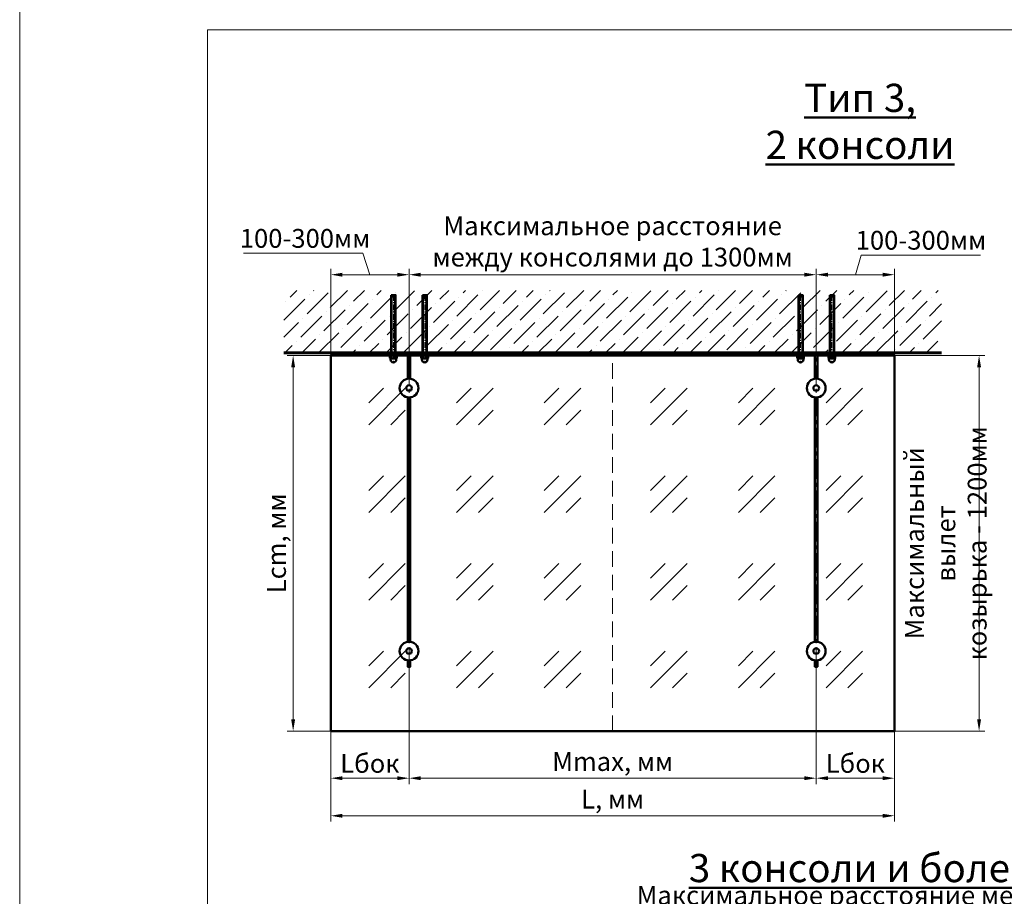
# Model space of a CAD drawing. Units: millimetres. Extents: x 24051 to 45691, y 34859 to 46651.
# Drawn here: x 24051 to 27194, y 38632 to 41432 of the extents above; entities that cross this region are included whole.
import ezdxf

# ---------------------------------------------------------------- set-up
doc = ezdxf.new("R2010")
doc.units = ezdxf.units.MM
doc.linetypes.add('CENTER', pattern=[2, 1.25, -0.25, 0.25, -0.25])
doc.linetypes.add('HIDDEN', pattern=[0.375, 0.25, -0.125])
doc.layers.get('0').update_dxf_attribs({"lineweight": 50})
for name, color, linetype, lineweight in [('1', 5, 'Continuous', 18), ('1_Скрытая линия', 7, 'HIDDEN', 9), ('2_Оси', 1, 'CENTER', 15), ('3_Размеры', 5, 'Continuous', 9), ('4_Стекло', 150, 'Continuous', 50), ('6_Тонкая', 7, 'Continuous', 9)]:
    doc.layers.add(name, color=color, linetype=linetype, lineweight=lineweight)
doc.styles.add('GOST-2.304_Type-B_italic', font='isocpeui.ttf', dxfattribs={"width": 0.95})
doc.dimstyles.new('BIG SPDS_Angular', dxfattribs={"dimscale": 15, "dimtxt": 4, "dimasz": 2.5, "dimexe": 1.25, "dimexo": 0, "dimtad": 1, "dimdec": 0, "dimdsep": 46, "dimtxsty": 'GOST-2.304_Type-B_italic', "dimcen": 2.5, "dimdle": 2, "dimaunit": 1, "dimadec": 0, "dimazin": 2, "dimtfac": 1, "dimtdec": 0, "dimtmove": 1, "dimatfit": 3, "dimfxl": 1, "dimtfill": 1, "dimlwd": -1, "dimlwe": -1, "dimarcsym": 0})

# ---------------------------------------------------------------- blocks, each defined once
blk = doc.blocks.new('*D225')
at = {"layer": '3_Размеры', "color": 0, "ltscale": 15, "transparency": 16777216}
for p, q in [((25043.8, 40359.3), (24905, 40359.3)), ((24923.8, 39196.8), (24923.8, 40321.8)), ((25043.8, 39159.3), (24905, 39159.3))]:
    blk.add_line(p, q, dxfattribs=at)
for points in [[(24917.5, 40321.8), (24930, 40321.8), (24923.8, 40359.3)], [(24917.5, 39196.8), (24930, 39196.8), (24923.8, 39159.3)]]:
    blk.add_solid(points, dxfattribs=at)
at = {"layer": 'Defpoints', "color": 0, "ltscale": 15, "transparency": 16777216}
for p in [(24923.8, 40359.3), (25043.8, 40359.3), (25043.8, 39159.3)]:
    blk.add_point(p, dxfattribs=at)
at = {"layer": '3_Размеры', "color": 0, "ltscale": 15, "transparency": 16777216, "insert": (24878.4, 39759.3), "char_height": 60, "attachment_point": 5, "rotation": 90, "style": 'GOST-2.304_Type-B_italic', "bg_fill": 3, "box_fill_scale": 1.1, "bg_fill_color": 256, "bg_fill_true_color": 13158600, "bg_fill_transparency": 0}
blk.add_mtext('Lcm, мм', dxfattribs=at)
blk = doc.blocks.new('*D226')
at = {"layer": '3_Размеры', "color": 0, "ltscale": 15, "transparency": 16777216}
for p, q in [((26843.8, 40359.3), (27132.5, 40359.3)), ((27113.8, 39196.8), (27113.8, 40321.8)), ((26843.8, 39159.3), (27132.5, 39159.3))]:
    blk.add_line(p, q, dxfattribs=at)
for points in [[(27107.5, 40321.8), (27120, 40321.8), (27113.8, 40359.3)], [(27107.5, 39196.8), (27120, 39196.8), (27113.8, 39159.3)]]:
    blk.add_solid(points, dxfattribs=at)
at = {"layer": 'Defpoints', "color": 0, "ltscale": 15, "transparency": 16777216}
for p in [(26843.8, 40359.3), (27113.8, 40359.3), (26843.8, 39159.3)]:
    blk.add_point(p, dxfattribs=at)
at = {"layer": '3_Размеры', "color": 0, "ltscale": 15, "transparency": 16777216, "insert": (27015.4, 39759.3), "char_height": 60, "width": 779.636, "attachment_point": 5, "rotation": 90, "style": 'GOST-2.304_Type-B_italic', "bg_fill": 3, "box_fill_scale": 1.1, "bg_fill_color": 256, "bg_fill_true_color": 13158600, "bg_fill_transparency": 0}
blk.add_mtext('Максимальный вылет \\Pкозырька - 1200мм', dxfattribs=at)
blk = doc.blocks.new('*D227')
at = {"layer": '3_Размеры', "color": 0, "ltscale": 15, "transparency": 16777216}
for p, q in [((25293.8, 40367.3), (25293.8, 40636)), ((25331.3, 40617.3), (26556.3, 40617.3)), ((26593.8, 40367.3), (26593.8, 40636))]:
    blk.add_line(p, q, dxfattribs=at)
for points in [[(25331.3, 40623.5), (25331.3, 40611), (25293.8, 40617.3)], [(26556.3, 40623.5), (26556.3, 40611), (26593.8, 40617.3)]]:
    blk.add_solid(points, dxfattribs=at)
at = {"layer": 'Defpoints', "color": 0, "ltscale": 15, "transparency": 16777216}
for p in [(26593.8, 40617.3), (25293.8, 40367.3), (26593.8, 40367.3)]:
    blk.add_point(p, dxfattribs=at)
at = {"layer": '3_Размеры', "color": 0, "ltscale": 15, "transparency": 16777216, "insert": (25943.8, 40715.7), "char_height": 60, "width": 1193.756, "attachment_point": 5, "style": 'GOST-2.304_Type-B_italic', "bg_fill": 3, "box_fill_scale": 1.1, "bg_fill_color": 256, "bg_fill_true_color": 13158600, "bg_fill_transparency": 0}
blk.add_mtext('Максимальное расстояние\\Pмежду консолями до 1300мм', dxfattribs=at)
blk = doc.blocks.new('*D210')
at = {"layer": '3_Размеры', "color": 0, "ltscale": 15, "transparency": 16777216}
for p, q in [((26718.8, 40617.3), (26737.6, 40680.1)), ((26737.6, 40680.1), (27118.7, 40680.1)), ((26593.8, 40367.3), (26593.8, 40636)), ((26631.3, 40617.3), (26806.3, 40617.3)), ((26843.8, 40359.3), (26843.8, 40636))]:
    blk.add_line(p, q, dxfattribs=at)
for points in [[(26631.3, 40623.5), (26631.3, 40611), (26593.8, 40617.3)], [(26806.3, 40623.5), (26806.3, 40611), (26843.8, 40617.3)]]:
    blk.add_solid(points, dxfattribs=at)
at = {"layer": 'Defpoints', "color": 0, "ltscale": 15, "transparency": 16777216}
for p in [(26843.8, 40617.3), (26593.8, 40367.3), (26843.8, 40359.3)]:
    blk.add_point(p, dxfattribs=at)
at = {"layer": '3_Размеры', "color": 0, "ltscale": 15, "transparency": 16777216, "insert": (26928.1, 40719.5), "char_height": 60, "width": 362.192, "attachment_point": 5, "style": 'GOST-2.304_Type-B_italic', "bg_fill": 3, "box_fill_scale": 1.1, "bg_fill_color": 256, "bg_fill_true_color": 13158600, "bg_fill_transparency": 0}
blk.add_mtext('100-300мм', dxfattribs=at)
blk = doc.blocks.new('*D211')
at = {"layer": '3_Размеры', "color": 0, "ltscale": 15, "transparency": 16777216}
for p, q in [((25146.1, 40686.1), (24765.1, 40686.1)), ((25168.8, 40617.3), (25146.1, 40686.1)), ((25043.8, 39459.3), (25043.8, 40636)), ((25081.3, 40617.3), (25256.3, 40617.3)), ((25293.8, 40359.3), (25293.8, 40636))]:
    blk.add_line(p, q, dxfattribs=at)
for points in [[(25081.3, 40623.5), (25081.3, 40611), (25043.8, 40617.3)], [(25256.3, 40623.5), (25256.3, 40611), (25293.8, 40617.3)]]:
    blk.add_solid(points, dxfattribs=at)
at = {"layer": 'Defpoints', "color": 0, "ltscale": 15, "transparency": 16777216}
for p in [(25293.8, 40617.3), (25293.8, 40359.3), (25043.8, 39459.3)]:
    blk.add_point(p, dxfattribs=at)
at = {"layer": '3_Размеры', "color": 0, "ltscale": 15, "transparency": 16777216, "insert": (24961.7, 40725.5), "char_height": 60, "width": 350.138, "attachment_point": 5, "style": 'GOST-2.304_Type-B_italic', "bg_fill": 3, "box_fill_scale": 1.1, "bg_fill_color": 256, "bg_fill_true_color": 13158600, "bg_fill_transparency": 0}
blk.add_mtext('100-300мм', dxfattribs=at)
blk = doc.blocks.new('*D212')
at = {"layer": '3_Размеры', "color": 0, "ltscale": 15, "transparency": 16777216}
for p, q in [((25843.8, 38457.3), (25865.3, 38529.1)), ((25865.3, 38529.1), (27522.1, 38529.1)), ((25293.8, 38207.3), (25293.8, 38476)), ((25331.3, 38457.3), (26356.3, 38457.3)), ((26393.8, 38207.3), (26393.8, 38476))]:
    blk.add_line(p, q, dxfattribs=at)
for points in [[(25331.3, 38463.5), (25331.3, 38451), (25293.8, 38457.3)], [(26356.3, 38463.5), (26356.3, 38451), (26393.8, 38457.3)]]:
    blk.add_solid(points, dxfattribs=at)
at = {"layer": 'Defpoints', "color": 0, "ltscale": 15, "transparency": 16777216}
for p in [(26393.8, 38457.3), (25293.8, 38207.3), (26393.8, 38207.3)]:
    blk.add_point(p, dxfattribs=at)
at = {"layer": '3_Размеры', "color": 0, "ltscale": 15, "transparency": 16777216, "insert": (26698.3, 38577.5), "char_height": 60, "width": 1647.183, "attachment_point": 5, "style": 'GOST-2.304_Type-B_italic', "bg_fill": 3, "box_fill_scale": 1.1, "bg_fill_color": 256, "bg_fill_true_color": 13158600, "bg_fill_transparency": 0}
blk.add_mtext('Максимальное расстояние между консолями', dxfattribs=at)
blk = doc.blocks.new('*D217')
at = {"layer": '3_Размеры', "color": 0, "ltscale": 15, "transparency": 16777216}
for p, q in [((25293.8, 39365.3), (25293.8, 38990.5)), ((25043.8, 39159.3), (25043.8, 38990.5)), ((25081.3, 39009.3), (25256.3, 39009.3))]:
    blk.add_line(p, q, dxfattribs=at)
for points in [[(25081.3, 39015.5), (25081.3, 39003), (25043.8, 39009.3)], [(25256.3, 39015.5), (25256.3, 39003), (25293.8, 39009.3)]]:
    blk.add_solid(points, dxfattribs=at)
at = {"layer": 'Defpoints', "color": 0, "ltscale": 15, "transparency": 16777216}
for p in [(25293.8, 39365.3), (25043.8, 39159.3), (25293.8, 39009.3)]:
    blk.add_point(p, dxfattribs=at)
at = {"layer": '3_Размеры', "color": 0, "ltscale": 15, "transparency": 16777216, "insert": (25168.8, 39048.7), "char_height": 60, "attachment_point": 5, "style": 'GOST-2.304_Type-B_italic', "bg_fill": 3, "box_fill_scale": 1.1, "bg_fill_color": 256, "bg_fill_true_color": 13158600, "bg_fill_transparency": 0}
blk.add_mtext('Lбок', dxfattribs=at)
blk = doc.blocks.new('*D218')
at = {"layer": '3_Размеры', "color": 0, "ltscale": 15, "transparency": 16777216}
for p, q in [((25293.8, 39365.3), (25293.8, 38990.5)), ((26593.8, 39365.3), (26593.8, 38990.5)), ((25331.3, 39009.3), (26556.3, 39009.3))]:
    blk.add_line(p, q, dxfattribs=at)
for points in [[(25331.3, 39015.5), (25331.3, 39003), (25293.8, 39009.3)], [(26556.3, 39015.5), (26556.3, 39003), (26593.8, 39009.3)]]:
    blk.add_solid(points, dxfattribs=at)
at = {"layer": 'Defpoints', "color": 0, "ltscale": 15, "transparency": 16777216}
for p in [(25293.8, 39365.3), (26593.8, 39365.3), (26593.8, 39009.3)]:
    blk.add_point(p, dxfattribs=at)
at = {"layer": '3_Размеры', "color": 0, "ltscale": 15, "transparency": 16777216, "insert": (25943.8, 39054.7), "char_height": 60, "attachment_point": 5, "style": 'GOST-2.304_Type-B_italic', "bg_fill": 3, "box_fill_scale": 1.1, "bg_fill_color": 256, "bg_fill_true_color": 13158600, "bg_fill_transparency": 0}
blk.add_mtext('Mmax, мм', dxfattribs=at)
blk = doc.blocks.new('*D219')
at = {"layer": '3_Размеры', "color": 0, "ltscale": 15, "transparency": 16777216}
for p, q in [((26593.8, 39365.3), (26593.8, 38990.5)), ((26843.8, 39159.3), (26843.8, 38990.5)), ((26631.3, 39009.3), (26806.3, 39009.3))]:
    blk.add_line(p, q, dxfattribs=at)
for points in [[(26631.3, 39015.5), (26631.3, 39003), (26593.8, 39009.3)], [(26806.3, 39015.5), (26806.3, 39003), (26843.8, 39009.3)]]:
    blk.add_solid(points, dxfattribs=at)
at = {"layer": 'Defpoints', "color": 0, "ltscale": 15, "transparency": 16777216}
for p in [(26593.8, 39365.3), (26843.8, 39159.3), (26843.8, 39009.3)]:
    blk.add_point(p, dxfattribs=at)
at = {"layer": '3_Размеры', "color": 0, "ltscale": 15, "transparency": 16777216, "insert": (26718.8, 39048.7), "char_height": 60, "attachment_point": 5, "style": 'GOST-2.304_Type-B_italic', "bg_fill": 3, "box_fill_scale": 1.1, "bg_fill_color": 256, "bg_fill_true_color": 13158600, "bg_fill_transparency": 0}
blk.add_mtext('Lбок', dxfattribs=at)
blk = doc.blocks.new('*D220')
at = {"layer": '3_Размеры', "color": 0, "ltscale": 15, "transparency": 16777216}
for p, q in [((25043.8, 39159.3), (25043.8, 38870.5)), ((26843.8, 39159.3), (26843.8, 38870.5)), ((25081.3, 38889.3), (26806.3, 38889.3))]:
    blk.add_line(p, q, dxfattribs=at)
for points in [[(25081.3, 38895.5), (25081.3, 38883), (25043.8, 38889.3)], [(26806.3, 38895.5), (26806.3, 38883), (26843.8, 38889.3)]]:
    blk.add_solid(points, dxfattribs=at)
at = {"layer": 'Defpoints', "color": 0, "ltscale": 15, "transparency": 16777216}
for p in [(25043.8, 39159.3), (26843.8, 39159.3), (26843.8, 38889.3)]:
    blk.add_point(p, dxfattribs=at)
at = {"layer": '3_Размеры', "color": 0, "ltscale": 15, "transparency": 16777216, "insert": (25943.8, 38934.7), "char_height": 60, "attachment_point": 5, "style": 'GOST-2.304_Type-B_italic', "bg_fill": 3, "box_fill_scale": 1.1, "bg_fill_color": 256, "bg_fill_true_color": 13158600, "bg_fill_transparency": 0}
blk.add_mtext('L, мм', dxfattribs=at)

msp = doc.modelspace()

# ---------------------------------------------------------------- hatches: boundary and pattern name
at = {"layer": '3_Размеры', "ltscale": 15, "transparency": 33554559}
h = msp.add_hatch(dxfattribs=at)
h.set_pattern_fill('GOST_GLASS', color=150, scale=33)
h.set_pattern_definition([(45, (-50658.89, 655.88), (280.0143, 0), [165, -231]), (45, (-50588.88, 655.88), (280.0143, 0), [66, -330]), (45, (-50658.89, 725.88), (280.0143, 0), [66, -330])])
h.paths.add_polyline_path([(26843.8, 40359.3), (25943.8, 40359.3), (25943.8, 39159.3), (26843.8, 39159.3)])
at = {"layer": '6_Тонкая', "ltscale": 15}
h = msp.add_hatch(dxfattribs=at)
h.set_pattern_fill('ANSI36', color=256, scale=12)
h.set_pattern_definition([(45, (-30300.868, 13349.212), (20.205576, 74.087113), [95.25, -19.05, 0, -19.05])])
h.paths.add_polyline_path([(26993.8, 40567.3), (24893.8, 40567.3), (24893.8, 40367.3), (26993.8, 40367.3)])

# ---------------------------------------------------------------- linework, layer by layer
at = {"lineweight": 60, "ltscale": 15}
msp.add_line((24893.8, 40367.3), (26993.8, 40367.3), dxfattribs=at)
at = {"ltscale": 15}
for p, q in [((25352.9, 40346.3), (25352.9, 40349.3, 0)), ((26552.9, 40346.3), (26552.9, 40349.3, 0))]:
    msp.add_line(p, q, dxfattribs=at)
for points in [[(25332.8, 40350.3, 0.309401), (25338.3, 40350.3, 0.154701), (25349.3, 40350.3, 0.309401), (25354.7, 40350.3), (25352.9, 40349.3), (25334.6, 40349.3)], [(26532.8, 40350.3, 0.309401), (26538.3, 40350.3, 0.154701), (26549.3, 40350.3, 0.309401), (26554.7, 40350.3), (26552.9, 40349.3), (26534.6, 40349.3)]]:
    msp.add_lwpolyline(points, format="xyb", close=True, dxfattribs=at)
for points in [[(25334.6, 40349.3), (25334.6, 40346.3, 1), (25352.9, 40346.3)], [(26534.6, 40349.3), (26534.6, 40346.3, 1), (26552.9, 40346.3)]]:
    msp.add_lwpolyline(points, format="xyb", dxfattribs=at)
for points in [[(26589.8, 40225.6), (26589.8, 39445)], [(26597.8, 39445), (26597.8, 40225.6)]]:
    msp.add_lwpolyline(points, dxfattribs=at)
for centre, radius in [((26593.8, 40255.3), 30), ((26593.8, 40255.3), 9), ((25293.8, 39415.3), 9), ((26593.8, 39415.3), 30), ((26593.8, 39415.3), 9)]:
    msp.add_circle(centre, radius, dxfattribs=at)
at = {"layer": '1', "ltscale": 15}
msp.add_lwpolyline([(24050.7, 34859.3), (29470.7, 34859.3), (29470.7, 41999.3), (24050.7, 41999.3)], close=True, dxfattribs=at)
at = {"layer": '1_Скрытая линия', "color": 150, "ltscale": 200}
msp.add_lwpolyline([(25043.8, 39159.3), (25943.8, 39159.3), (25943.8, 40359.3), (25043.8, 40359.3)], close=True, dxfattribs=at)
at = {"layer": '4_Стекло', "ltscale": 15}
msp.add_lwpolyline([(25043.8, 39159.3), (26843.8, 39159.3), (26843.8, 40359.3), (25043.8, 40359.3)], close=True, dxfattribs=at)
at = {"layer": '6_Тонкая', "ltscale": 15}
msp.add_lwpolyline([(28850.7, 35459.3), (24650.7, 35459.3), (24650.7, 41399.3), (28850.7, 41399.3)], close=True, dxfattribs=at)

# ---------------------------------------------------------------- texts
at = {"ltscale": 15, "insert": (26733.8, 41107), "char_height": 90, "attachment_point": 5, "style": 'GOST-2.304_Type-B_italic'}
msp.add_mtext_dynamic_manual_height_columns('{\\L\\C7;Тип 3,\\P2 консоли}', width=882.879, gutter_width=0, heights=[324.9], dxfattribs=at)

# ---------------------------------------------------------------- next in the draw order: dimensions: what is measured, and where the dimension line sits
at = {"layer": '3_Размеры', "ltscale": 15}
for base, p1, p2, text, picture, middle in [((24923.8, 40359.3), (25043.8, 39159.3), (25043.8, 40359.3), 'Lcm, мм', '*D225', (24878.4, 39759.3)), ((27113.8, 40359.3), (26843.8, 39159.3), (26843.8, 40359.3), 'Максимальный вылет \\Pкозырька - <>мм', '*D226', (27015.4, 39759.3))]:
    dim = msp.add_linear_dim(base=base, p1=p1, p2=p2, angle=90, text=text, dimstyle='BIG SPDS_Angular', dxfattribs=at)
    dim.commit()
    dim.dimension.update_dxf_attribs({"geometry": picture, "text_midpoint": middle})
dim = msp.add_linear_dim(base=(26393.8, 38457.3), p1=(25293.8, 38207.3), p2=(26393.8, 38207.3), text='Максимальное расстояние между консолями', dimstyle='BIG SPDS_Angular', dxfattribs=at)
dim.commit()
dim.dimension.update_dxf_attribs({"geometry": '*D212', "text_midpoint": (25874.7, 38577.5)})

# ---------------------------------------------------------------- next in the draw order: hatches: boundary and pattern name
at = {"layer": '3_Размеры', "ltscale": 15, "transparency": 33554559}
h = msp.add_hatch(dxfattribs=at)
h.set_pattern_fill('GOST_GLASS', color=150, scale=33)
h.set_pattern_definition([(45, (-51558.89, 655.88), (280.0143, 0), [165, -231]), (45, (-51488.88, 655.88), (280.0143, 0), [66, -330]), (45, (-51558.89, 725.88), (280.0143, 0), [66, -330])])
h.paths.add_polyline_path([(25943.8, 40359.3), (25043.8, 40359.3), (25043.8, 39159.3), (25943.8, 39159.3)])

# ---------------------------------------------------------------- next in the draw order: texts
at = {"ltscale": 15, "insert": (26733.8, 38722.3), "char_height": 90, "attachment_point": 5, "style": 'GOST-2.304_Type-B_italic'}
msp.add_mtext_dynamic_manual_height_columns('{\\L\\C7;3 консоли и более}', width=1340.766, gutter_width=0, heights=[166.9], dxfattribs=at)

# ---------------------------------------------------------------- next in the draw order: dimensions: what is measured, and where the dimension line sits
at = {"layer": '3_Размеры', "ltscale": 15}
for base, p1, p2, text, picture, middle in [((26593.8, 40617.3), (25293.8, 40367.3), (26593.8, 40367.3), 'Максимальное расстояние\\Pмежду консолями до 1300мм', '*D227', (25943.8, 40715.7)), ((25293.8, 39009.3), (25043.8, 39159.3), (25293.8, 39365.3), 'Lбок', '*D217', (25168.8, 39048.7))]:
    dim = msp.add_linear_dim(base=base, p1=p1, p2=p2, text=text, dimstyle='BIG SPDS_Angular', dxfattribs=at)
    dim.commit()
    dim.dimension.update_dxf_attribs({"geometry": picture, "text_midpoint": middle})

# ---------------------------------------------------------------- next in the draw order: linework, layer by layer
at = {"ltscale": 15}
for p, q in [((25332.8, 40358.3), (25332.8, 40350.3)), ((25338.3, 40358.3, -9.5), (25338.3, 40350.3, -9.5)), ((25349.3, 40358.3, -9.5), (25349.3, 40350.3, 9.5)), ((25354.7, 40358.3), (25354.7, 40350.3)), ((26532.8, 40358.3), (26532.8, 40350.3)), ((26538.3, 40358.3, -9.5), (26538.3, 40350.3, -9.5)), ((26549.3, 40358.3, -9.5), (26549.3, 40350.3, 9.5)), ((26554.7, 40358.3), (26554.7, 40350.3))]:
    msp.add_line(p, q, dxfattribs=at)
for points in [[(25336.8, 40552.3), (25336.8, 40367.3), (25350.8, 40367.3), (25350.8, 40552.3)], [(25337.8, 40547.3), (25337.8, 40367.3), (25349.8, 40367.3), (25349.8, 40547.3)], [(26536.8, 40552.3), (26536.8, 40367.3), (26550.8, 40367.3), (26550.8, 40552.3)], [(26537.8, 40547.3), (26537.8, 40367.3), (26549.8, 40367.3), (26549.8, 40547.3)]]:
    msp.add_lwpolyline(points, close=True, dxfattribs=at)
for points in [[(25338.3, 40358.3, 0.309401), (25332.8, 40358.3), (25334.6, 40359.3), (25352.9, 40359.3), (25354.7, 40358.3, 0.309401), (25349.3, 40358.3, 0.154701)], [(26538.3, 40358.3, 0.309401), (26532.8, 40358.3), (26534.6, 40359.3), (26552.9, 40359.3), (26554.7, 40358.3, 0.309401), (26549.3, 40358.3, 0.154701)]]:
    msp.add_lwpolyline(points, format="xyb", close=True, dxfattribs=at)
at = {"layer": '2_Оси', "ltscale": 15}
for p, q in [((25343.8, 40552.3), (25343.8, 40337.1)), ((26543.8, 40552.3), (26543.8, 40337.1))]:
    msp.add_line(p, q, dxfattribs=at)
at = {"layer": '3_Размеры', "ltscale": 15}
msp.add_line((25043.8, 39359.3), (25043.8, 39299.3), dxfattribs=at)

# ---------------------------------------------------------------- next in the draw order: dimensions: what is measured, and where the dimension line sits
dim = msp.add_linear_dim(base=(25293.8, 40617.3), p1=(25043.8, 39459.3), p2=(25293.8, 40359.3), text='100-300мм', dimstyle='BIG SPDS_Angular', dxfattribs=at)
dim.commit()
dim.dimension.update_dxf_attribs({"geometry": '*D211', "text_midpoint": (25136.8, 40686.1), "dimtype": 160})
for base, p1, p2, text, picture, middle in [((26843.8, 40617.3), (26593.8, 40367.3), (26843.8, 40359.3), '100-300мм', '*D210', (26747, 40719.5)), ((26593.8, 39009.3), (25293.8, 39365.3), (26593.8, 39365.3), 'Mmax, мм', '*D218', (25943.8, 39054.7))]:
    dim = msp.add_linear_dim(base=base, p1=p1, p2=p2, text=text, dimstyle='BIG SPDS_Angular', dxfattribs=at)
    dim.commit()
    dim.dimension.update_dxf_attribs({"geometry": picture, "text_midpoint": middle})

# ---------------------------------------------------------------- next in the draw order: linework, layer by layer
at = {"ltscale": 15}
for p, q in [((25232.8, 40358.3), (25232.8, 40350.3)), ((25238.3, 40358.3, -9.5), (25238.3, 40350.3, -9.5)), ((25249.3, 40358.3, -9.5), (25249.3, 40350.3, 9.5)), ((25252.9, 40346.3), (25252.9, 40349.3, 0)), ((25254.7, 40358.3), (25254.7, 40350.3)), ((26632.8, 40358.3), (26632.8, 40350.3)), ((26638.3, 40358.3, -9.5), (26638.3, 40350.3, -9.5)), ((26649.3, 40358.3, -9.5), (26649.3, 40350.3, 9.5)), ((26652.9, 40346.3), (26652.9, 40349.3, 0)), ((26654.7, 40358.3), (26654.7, 40350.3))]:
    msp.add_line(p, q, dxfattribs=at)
for points in [[(25236.8, 40552.3), (25236.8, 40367.3), (25250.8, 40367.3), (25250.8, 40552.3)], [(25237.8, 40547.3), (25237.8, 40367.3), (25249.8, 40367.3), (25249.8, 40547.3)], [(26636.8, 40552.3), (26636.8, 40367.3), (26650.8, 40367.3), (26650.8, 40552.3)], [(26637.8, 40547.3), (26637.8, 40367.3), (26649.8, 40367.3), (26649.8, 40547.3)], [(25208.8, 40367.3), (25208.8, 40359.3), (25378.8, 40359.3), (25378.8, 40367.3)], [(26508.8, 40367.3), (26508.8, 40359.3), (26678.8, 40359.3), (26678.8, 40367.3)]]:
    msp.add_lwpolyline(points, close=True, dxfattribs=at)
for points in [[(25238.3, 40358.3, 0.309401), (25232.8, 40358.3), (25234.6, 40359.3), (25252.9, 40359.3), (25254.7, 40358.3, 0.309401), (25249.3, 40358.3, 0.154701)], [(25232.8, 40350.3, 0.309401), (25238.3, 40350.3, 0.154701), (25249.3, 40350.3, 0.309401), (25254.7, 40350.3), (25252.9, 40349.3), (25234.6, 40349.3)], [(26638.3, 40358.3, 0.309401), (26632.8, 40358.3), (26634.6, 40359.3), (26652.9, 40359.3), (26654.7, 40358.3, 0.309401), (26649.3, 40358.3, 0.154701)], [(26632.8, 40350.3, 0.309401), (26638.3, 40350.3, 0.154701), (26649.3, 40350.3, 0.309401), (26654.7, 40350.3), (26652.9, 40349.3), (26634.6, 40349.3)]]:
    msp.add_lwpolyline(points, format="xyb", close=True, dxfattribs=at)
for points in [[(25234.6, 40349.3), (25234.6, 40346.3, 1), (25252.9, 40346.3)], [(26634.6, 40349.3), (26634.6, 40346.3, 1), (26652.9, 40346.3)]]:
    msp.add_lwpolyline(points, format="xyb", dxfattribs=at)
for points in [[(25297.8, 40285), (25297.8, 40359.3), (25289.8, 40359.3), (25289.8, 40285)], [(26597.8, 40285), (26597.8, 40359.3), (26589.8, 40359.3), (26589.8, 40285)], [(25289.8, 40225.6), (25289.8, 39445)], [(25297.8, 39445), (25297.8, 40225.6)], [(25289.8, 39385.6), (25289.8, 39365.3), (25297.8, 39365.3), (25297.8, 39385.6)]]:
    msp.add_lwpolyline(points, dxfattribs=at)
for centre, radius in [((25293.8, 40255.3), 30), ((25293.8, 40255.3), 9), ((25293.8, 39415.3), 30)]:
    msp.add_circle(centre, radius, dxfattribs=at)
at = {"layer": '2_Оси', "ltscale": 15}
for p, q in [((25243.8, 40552.3), (25243.8, 40337.1)), ((26643.8, 40552.3), (26643.8, 40337.1))]:
    msp.add_line(p, q, dxfattribs=at)
at = {"layer": '2_Оси', "ltscale": 50}
msp.add_line((25293.8, 39365.3), (25293.8, 40367.3), dxfattribs=at)
at = {"layer": '3_Размеры', "ltscale": 15}
msp.add_line((25043.8, 39459.3), (25043.8, 39399.3), dxfattribs=at)

# ---------------------------------------------------------------- next in the draw order: dimensions: what is measured, and where the dimension line sits
dim = msp.add_linear_dim(base=(26843.8, 39009.3), p1=(26593.8, 39365.3), p2=(26843.8, 39159.3), text='Lбок', dimstyle='BIG SPDS_Angular', dxfattribs=at)
dim.commit()
dim.dimension.update_dxf_attribs({"geometry": '*D219', "text_midpoint": (26718.8, 39048.7)})

# ---------------------------------------------------------------- next in the draw order: linework, layer by layer
at = {"ltscale": 15}
msp.add_lwpolyline([(26589.8, 39385.6), (26589.8, 39365.3), (26597.8, 39365.3), (26597.8, 39385.6)], dxfattribs=at)
at = {"layer": '2_Оси', "ltscale": 50}
msp.add_line((26593.8, 39365.3), (26593.8, 40367.3), dxfattribs=at)

# ---------------------------------------------------------------- next in the draw order: dimensions: what is measured, and where the dimension line sits
at = {"layer": '3_Размеры', "ltscale": 15}
dim = msp.add_linear_dim(base=(26843.8, 38889.3), p1=(25043.8, 39159.3), p2=(26843.8, 39159.3), text='L, мм', dimstyle='BIG SPDS_Angular', dxfattribs=at)
dim.commit()
dim.dimension.update_dxf_attribs({"geometry": '*D220', "text_midpoint": (25943.8, 38934.7)})

doc.saveas('drawing.dxf')
